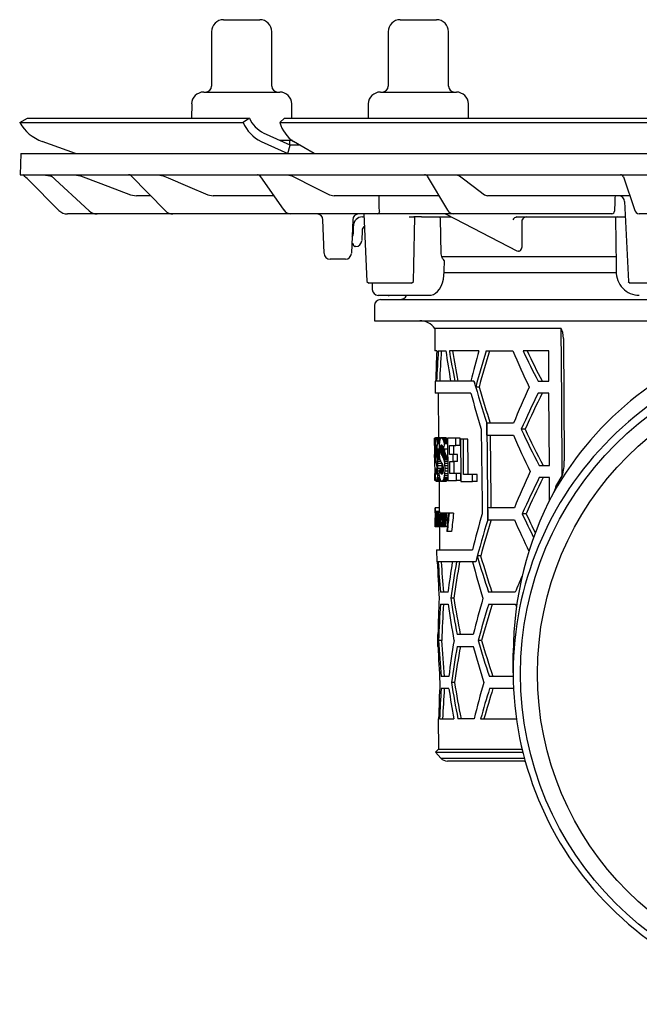
# Model space of a CAD drawing. Units: millimetres. Extents: x 4553 to 5613, y 7546 to 8632.
# Drawn here: x 4553 to 4656, y 8246 to 8409 of the extents above; entities that cross this region are included whole.
import ezdxf

# ---------------------------------------------------------------- set-up
doc = ezdxf.new("R2010")
doc.units = ezdxf.units.MM
doc.header["$LTSCALE"] = 200
doc.layers.add('KESSEL-System 125', color=7, linetype='Continuous')

# ---------------------------------------------------------------- blocks, each defined once
blk = doc.blocks.new('48711 - sa re')
at = {"layer": 'KESSEL-System 125'}
for p, q in [((-103, 16.3), (-97, 16.3)), ((-73.71, 16.3), (-72.76, 16.3)), ((-72.76, 16.3), (-67.71, 16.3)), ((-105, 14.3), (-105, 5.3)), ((-95, 5.3), (-95, 14.3)), ((-75.71, 14.3), (-75.71, 5.3)), ((-65.71, 5.3), (-65.71, 14.3)), ((-106.3, 4.3), (-93.7, 4.3)), ((-77.01, 4.3), (-75.01, 4.3)), ((-75.01, 4.3), (-64.42, 4.3)), ((-108.29, 2.33), (-108.34, 0)), ((-91.66, 0), (-91.71, 2.33)), ((-79.01, 2.33), (-79.05, 0)), ((-62.38, 0), (-62.42, 2.33)), ((-136.79, -0.75), (-135.5, 0)), ((-135.5, 0), (-98.72, 0)), ((-98.72, 0), (-99.76, -0.75)), ((-98.72, 0), (-98.72, 0)), ((-93.69, -0.75), (-92.9, 0)), ((-92.9, 0), (-4.12, 0)), ((-136.79, -0.75), (-136.79, -0.75)), ((-136.79, -0.75), (-99.76, -0.75)), ((-99.76, -0.75), (-99.75, -0.75)), ((-93.69, -0.75), (-93.69, -0.75)), ((-93.69, -0.75), (-4.29, -0.75)), ((-91.94, -4.5), (-96.36, -2.49)), ((-127.53, -5.91), (-133.06, -3.9)), ((-96.77, -3.9), (-92.35, -5.91)), ((-93.69, -3.7), (-91.6, -3.7)), ((-92.34, -5.9), (-91.94, -4.5)), ((-92, -4.48), (-92, -3.7)), ((-90.37, -4.51), (-91.94, -4.5)), ((-88.01, -5.91), (-91.4, -3.9)), ((-136.58, -5.9), (-136.7, -9.4)), ((-136.58, -5.9), (0, -5.9)), ((-136.7, -9.4), (0, -9.4)), ((-132.83, -9.4), (-131.8, -9.58)), ((-131.8, -9.58), (-131.42, -9.72)), ((-131.63, -9.53), (-125.26, -15.39)), ((-127.7, -9.4), (-126.71, -9.58)), ((-118.4, -9.55), (-112.65, -15.37)), ((-113.87, -9.4), (-112.99, -9.58)), ((-97, -9.61), (-93.01, -15.25)), ((-92.43, -9.4), (-91.69, -9.58)), ((-69.25, -9.64), (-65.87, -15.27)), ((-64.41, -9.4), (-63.9, -9.58)), ((-36.73, -9.74), (-34.89, -15.17)), ((-130.29, -15.31), (-135.38, -10.22)), ((-118.43, -12.72), (-117.44, -12.9)), ((-115.09, -12.9), (-117.44, -12.9)), ((-105.61, -12.72), (-104.72, -12.9)), ((-94.67, -12.9), (-104.72, -12.9)), ((-85.45, -12.72), (-84.69, -12.9)), ((-67.29, -12.9), (-84.69, -12.9)), ((-59.74, -12.72), (-59.23, -12.9)), ((-35.67, -12.9), (-59.23, -12.9)), ((-35.67, -12.9), (-35.66, -12.9)), ((-36.52, -13.85), (-35.91, -27.1)), ((-123.97, -15.9), (-128.87, -15.9)), ((-123.43, -15.9), (-123.97, -15.9)), ((-111.42, -15.9), (-123.43, -15.9)), ((-110.39, -15.9), (-111.42, -15.9)), ((-91.87, -15.9), (-110.39, -15.9)), ((-90.38, -15.9), (-91.87, -15.9)), ((-77.47, -15.9), (-90.38, -15.9)), ((-79.8, -15.9), (-81.64, -15.9)), ((-79.76, -15.9), (-79.25, -27.11)), ((-75.78, -15.9), (-77.47, -15.9)), ((-65.48, -15.9), (-75.78, -15.9)), ((-66.12, -15.96), (-54.37, -22.01)), ((-64.92, -15.9), (-65.48, -15.9)), ((-63.14, -15.9), (-64.92, -15.9)), ((-38.64, -15.9), (-63.14, -15.9)), ((-32.15, -15.9), (-34.14, -15.9)), ((-86.34, -22.43), (-86.54, -16.87)), ((-81.6, -16.87), (-81.8, -22.43)), ((-81.49, -19.09), (-81.49, -17.9)), ((-79.99, -16.4), (-79.74, -16.4)), ((-72.23, -16.4), (-71.45, -16.4)), ((-70.17, -16.4), (-71.45, -16.4)), ((-70.17, -16.4), (-65.26, -16.4)), ((-66.92, -22.54), (-67.07, -16.65)), ((-54.38, -16.39), (-54.38, -16.4)), ((-54.38, -16.4), (-54.38, -16.4)), ((-54.38, -16.4), (-36.4, -16.4)), ((-53.52, -20.97), (-53.52, -16.88)), ((-38.04, -16.65), (-37.94, -24.41)), ((-80.04, -18.62), (-80.1, -20.33)), ((-81.63, -20.8), (-81.74, -20.8)), ((-81.44, -21.08), (-81.46, -20.94)), ((-81.1, -21.3), (-81.27, -21.3)), ((-82.8, -23.4), (-85.34, -23.4)), ((-37.99, -23), (-66.83, -23)), ((-66.43, -25.41), (-66.41, -23.62)), ((-66.49, -25.6), (-37.94, -25.6)), ((-79.25, -27.11), (-78.94, -27.4)), ((-78.81, -27.4), (-78.95, -27.4)), ((-76.9, -27.4), (-78.81, -27.4)), ((-78.38, -27.4), (-78.36, -28.42)), ((-74.68, -27.4), (-76.9, -27.4)), ((-72.59, -27.4), (-74.68, -27.4)), ((-71.85, -27.4), (-72.59, -27.4)), ((-71.85, -27.4), (-71.54, -27.1)), ((-35.92, -27.1), (-35.59, -27.4)), ((-34.56, -27.4), (-35.6, -27.4)), ((-29.93, -27.4), (-34.56, -27.4)), ((-69.44, -29.4), (-77.36, -29.4)), ((-77, -30.1), (0, -30.1)), ((-75.71, -29.4), (-75.54, -29.4)), ((-74.76, -29.4), (-75.54, -29.4)), ((-74.76, -29.4), (-75.52, -29.4)), ((-72.67, -29.4), (-75.37, -29.4)), ((-68.91, -29.4), (-69.44, -29.4)), ((-78, -31.1), (-78, -33.6)), ((-78, -33.6), (-10.42, -33.6)), ((-68.01, -34.92), (-67.97, -38.6)), ((-47.02, -34.92), (-68.01, -34.92)), ((-46.65, -36.57), (-46.53, -56.81)), ((-67.68, -38.6), (-67.97, -38.6)), ((-67.42, -38.6), (-66.16, -38.6)), ((-60.7, -38.6), (-65.58, -38.6)), ((-59.48, -38.6), (-55.08, -38.6)), ((-49.11, -38.6), (-53.34, -38.6)), ((-49.08, -43.6), (-49.11, -38.6)), ((-67.93, -43.6), (-67.91, -45.6)), ((-61.5, -43.6), (-67.93, -43.6)), ((-61.5, -43.6), (-61.5, -43.6)), ((-50.87, -43.6), (-49.08, -43.6)), ((-62.01, -45.6), (-67.91, -45.6)), ((-67.41, -45.6), (-67.35, -53)), ((-60.66, -44.6), (-61.21, -44.6)), ((-49.07, -45.6), (-50.85, -45.6)), ((-49, -57.6), (-49.07, -45.6)), ((-59.34, -52.6), (-59.36, -50.6)), ((-54.95, -50.6), (-59.36, -50.6)), ((-59.36, -50.6), (-59.36, -50.6)), ((-53.02, -51.6), (-53.65, -51.6)), ((-68.04, -54.27), (-68.05, -53.09)), ((-67.87, -53.09), (-68.05, -53.09)), ((-67.12, -53), (-67.82, -53)), ((-67.09, -53.03), (-67.79, -53.03)), ((-67.06, -53.08), (-67.76, -53.08)), ((-67.08, -53.16), (-67.73, -53.16)), ((-67.12, -53.28), (-67.7, -53.28)), ((-67.16, -53.43), (-67.67, -53.43)), ((-67.2, -53.6), (-67.64, -53.6)), ((-67.23, -53.8), (-67.61, -53.8)), ((-66.2, -53), (-66.91, -53)), ((-66.13, -53.02), (-66.84, -53.02)), ((-66.06, -53.08), (-66.78, -53.08)), ((-66, -53.16), (-66.71, -53.16)), ((-65.94, -53.28), (-66.65, -53.28)), ((-65.88, -53.43), (-66.59, -53.43)), ((-65.88, -53.6), (-66.53, -53.6)), ((-65.88, -53.8), (-66.48, -53.8)), ((-64.52, -53.09), (-65.88, -53.09)), ((-63.78, -53.09), (-64.52, -53.09)), ((-63.26, -53.25), (-63.73, -53.25)), ((-62.51, -53.25), (-63.26, -53.25)), ((-59.34, -52.6), (-54.93, -52.6)), ((-67.96, -54.27), (-68.04, -54.27)), ((-67.7, -54.65), (-67.89, -54.65)), ((-67.89, -54.8), (-67.89, -54.95)), ((-67.68, -54.8), (-67.89, -54.8)), ((-67.89, -54.95), (-67.89, -55.09)), ((-67.28, -54.95), (-67.89, -54.95)), ((-67.28, -55.09), (-67.89, -55.09)), ((-67.73, -54.41), (-67.88, -54.41)), ((-67.71, -54.52), (-67.88, -54.52)), ((-67.28, -55.22), (-67.88, -55.22)), ((-67.28, -55.34), (-67.88, -55.34)), ((-67.75, -54.32), (-67.87, -54.32)), ((-67.28, -55.46), (-67.87, -55.46)), ((-67.77, -54.25), (-67.86, -54.25)), ((-67.79, -54.21), (-67.84, -54.21)), ((-67.28, -54.89), (-67.67, -54.89)), ((-67.25, -54.02), (-67.58, -54.02)), ((-66.65, -54.65), (-67.09, -54.65)), ((-67.09, -54.8), (-67.09, -54.95)), ((-66.62, -54.8), (-67.09, -54.8)), ((-67.09, -54.95), (-67.09, -55.09)), ((-66.38, -54.95), (-67.09, -54.95)), ((-66.38, -55.09), (-67.09, -55.09)), ((-66.37, -55.22), (-67.08, -55.22)), ((-66.69, -54.52), (-67.07, -54.52)), ((-66.36, -55.34), (-67.07, -55.34)), ((-66.73, -54.41), (-67.06, -54.41)), ((-66.33, -55.46), (-67.04, -55.46)), ((-66.77, -54.32), (-67.03, -54.32)), ((-66.81, -54.25), (-67, -54.25)), ((-66.86, -54.21), (-66.96, -54.21)), ((-65.88, -54.89), (-66.6, -54.89)), ((-65.88, -54.02), (-66.42, -54.02)), ((-66.38, -54.89), (-66.38, -54.95)), ((-66.38, -54.95), (-66.38, -55.09)), ((-65.55, -54.27), (-64.51, -54.27)), ((-63.77, -54.27), (-64.51, -54.27)), ((-67.94, -55.78), (-68.02, -55.78)), ((-67.84, -56.96), (-68.01, -56.96)), ((-67.27, -55.57), (-67.85, -55.57)), ((-67.26, -55.68), (-67.83, -55.68)), ((-67.26, -55.8), (-67.81, -55.8)), ((-67.25, -55.92), (-67.77, -55.92)), ((-67.23, -56.09), (-67.73, -56.09)), ((-67.21, -56.26), (-67.68, -56.26)), ((-67.17, -56.46), (-67.64, -56.46)), ((-67.1, -56.69), (-67.61, -56.69)), ((-66.99, -56.96), (-67.57, -56.96)), ((-66.3, -55.57), (-67.01, -55.57)), ((-66.26, -55.68), (-66.97, -55.68)), ((-66.2, -55.8), (-66.91, -55.8)), ((-66.12, -55.92), (-66.83, -55.92)), ((-66.02, -56.09), (-66.74, -56.09)), ((-65.93, -56.26), (-66.64, -56.26)), ((-65.85, -56.46), (-66.56, -56.46)), ((-65.85, -56.69), (-66.49, -56.69)), ((-65.85, -56.95), (-66.43, -56.95)), ((-64.96, -55.78), (-65.53, -55.78)), ((-65.52, -56.96), (-64.95, -56.96)), ((-64.22, -55.78), (-64.96, -55.78)), ((-64.21, -56.96), (-64.95, -56.96)), ((-46.53, -56.86), (-46.53, -56.81)), ((-67.66, -58.2), (-67.9, -58.2)), ((-67.66, -58.39), (-67.89, -58.39)), ((-67.66, -58.56), (-67.87, -58.56)), ((-67.67, -58.7), (-67.86, -58.7)), ((-66.84, -57.27), (-67.55, -57.27)), ((-66.83, -57.64), (-67.53, -57.64)), ((-66.82, -58.08), (-67.52, -58.08)), ((-67.22, -58.54), (-67.52, -58.54)), ((-66.61, -58.2), (-67.17, -58.2)), ((-66.61, -58.39), (-67.14, -58.39)), ((-66.62, -58.56), (-67.1, -58.56)), ((-66.64, -58.7), (-67.07, -58.7)), ((-66.82, -58.08), (-66.82, -58.2)), ((-65.85, -57.27), (-66.39, -57.27)), ((-65.84, -57.64), (-66.36, -57.64)), ((-65.83, -58.54), (-66.35, -58.54)), ((-65.84, -58.08), (-66.34, -58.08)), ((-50.71, -57.6), (-49, -57.6)), ((-67.93, -58.93), (-68, -58.93)), ((-67.99, -60.11), (-68, -58.93)), ((-67.83, -60.11), (-67.99, -60.11)), ((-67.68, -58.83), (-67.84, -58.83)), ((-67.7, -58.92), (-67.83, -58.92)), ((-67.72, -58.99), (-67.81, -58.99)), ((-67.74, -59.04), (-67.79, -59.04)), ((-67.06, -60.24), (-67.77, -60.24)), ((-67.01, -60.2), (-67.71, -60.2)), ((-67.03, -60.08), (-67.66, -60.08)), ((-67.11, -59.89), (-67.62, -59.89)), ((-67.18, -59.64), (-67.58, -59.64)), ((-67.25, -59.33), (-67.55, -59.33)), ((-67.28, -58.96), (-67.53, -58.96)), ((-67.29, -60.24), (-67.25, -64.65)), ((-66.66, -58.83), (-67.03, -58.83)), ((-66.7, -58.92), (-66.99, -58.92)), ((-66.74, -58.99), (-66.94, -58.99)), ((-66.79, -59.04), (-66.9, -59.04)), ((-66.15, -60.24), (-66.86, -60.24)), ((-66.03, -60.2), (-66.74, -60.2)), ((-65.92, -60.08), (-66.64, -60.08)), ((-65.83, -59.89), (-66.55, -59.89)), ((-65.82, -59.64), (-66.47, -59.64)), ((-65.83, -59.33), (-66.41, -59.33)), ((-65.83, -58.96), (-66.37, -58.96)), ((-65.82, -60.11), (-64.41, -60.11)), ((-64.42, -58.93), (-65.51, -58.93)), ((-63.68, -58.93), (-64.42, -58.93)), ((-63.67, -60.11), (-64.41, -60.11)), ((-63.66, -60.27), (-61.74, -60.27)), ((-61.75, -59.08), (-63.21, -59.08)), ((-60.98, -59.08), (-61.75, -59.08)), ((-60.96, -60.27), (-61.74, -60.27)), ((-48.98, -59.6), (-50.69, -59.6)), ((-48.96, -63.44), (-48.98, -59.6)), ((-47.93, -61.11), (-46.86, -59.31)), ((-67.95, -64.73), (-67.94, -65.05)), ((-67.24, -64.65), (-67.94, -64.65)), ((-67.22, -65.23), (-67.92, -65.23)), ((-67.25, -64.61), (-67.72, -64.61)), ((-54.8, -64.6), (-59.22, -64.6)), ((-67.93, -66.21), (-67.93, -66.27)), ((-67.93, -66.26), (-67.9, -66.26)), ((-67.91, -66.57), (-67.93, -66.57)), ((-67.22, -65.45), (-67.92, -65.45)), ((-67.81, -65.97), (-67.87, -65.97)), ((-67.87, -66.41), (-67.78, -66.41)), ((-67.76, -66.68), (-67.87, -66.68)), ((-67.67, -65.49), (-67.84, -65.49)), ((-67.74, -65.92), (-67.79, -65.92)), ((-67.73, -66.68), (-67.76, -66.68)), ((-67.74, -65.53), (-67.72, -65.53)), ((-67.62, -66.23), (-67.71, -66.23)), ((-67.52, -65.49), (-67.67, -65.49)), ((-67.62, -65.8), (-67.66, -65.8)), ((-67.63, -65.57), (-67.65, -65.57)), ((-67.63, -65.53), (-67.6, -65.53)), ((-67.55, -65.53), (-67.6, -65.53)), ((-67.45, -66.8), (-67.59, -66.8)), ((-67.34, -65.49), (-67.52, -65.49)), ((-67.26, -66.87), (-67.42, -66.87)), ((-66.97, -65.49), (-67.34, -65.49)), ((-67.24, -65.45), (-67.24, -65.49)), ((-67.14, -66.53), (-67.22, -66.53)), ((-66.8, -66.62), (-67.1, -66.62)), ((-66.41, -65.49), (-66.97, -65.49)), ((-66.81, -65.53), (-66.76, -65.53)), ((-66.64, -65.53), (-66.76, -65.53)), ((-66.64, -65.53), (-66.58, -65.53)), ((-66.46, -65.53), (-66.58, -65.53)), ((-66.28, -66.34), (-66.57, -66.34)), ((-65.69, -65.49), (-66.41, -65.49)), ((-66.01, -66.6), (-66.22, -66.6)), ((-66.14, -65.53), (-66.07, -65.53)), ((-65.69, -65.53), (-66.07, -65.53)), ((-65.69, -65.49), (-65.64, -65.53)), ((-65.69, -65.53), (-65.61, -65.53)), ((-64.89, -65.53), (-65.61, -65.53)), ((-59.2, -66.6), (-54.78, -66.6)), ((-59.2, -66.6), (-59.2, -66.6)), ((-52.86, -65.6), (-53.5, -65.6)), ((-67.92, -67.37), (-67.92, -67.7)), ((-67.22, -67.8), (-67.92, -67.8)), ((-67.12, -67.76), (-67.82, -67.76)), ((-67.73, -67.03), (-67.78, -67.03)), ((-67.73, -67.16), (-67.77, -67.16)), ((-67.7, -67.72), (-67.72, -67.72)), ((-67.61, -66.99), (-67.71, -66.99)), ((-67.61, -67.72), (-67.7, -67.72)), ((-67.58, -67.72), (-67.61, -67.72)), ((-67.45, -67.72), (-67.58, -67.72)), ((-67.41, -67.72), (-67.45, -67.72)), ((-67.25, -67.72), (-67.41, -67.72)), ((-67.21, -67.72), (-67.25, -67.72)), ((-67.21, -67.76), (-67.22, -67.8)), ((-67.22, -67.8), (-67.19, -71.6)), ((-66.98, -67.72), (-67.21, -67.72)), ((-66.24, -67.76), (-66.95, -67.76)), ((-66.74, -67.72), (-66.79, -67.72)), ((-66.62, -67.72), (-66.74, -67.72)), ((-66.56, -67.72), (-66.62, -67.72)), ((-66.27, -66.93), (-66.57, -66.93)), ((-66.27, -67.72), (-66.56, -67.72)), ((-66.21, -67.72), (-66.27, -67.72)), ((-65.92, -67.72), (-66.21, -67.72)), ((-65.93, -68.53), (-66.01, -68.53)), ((-65.21, -68.53), (-65.93, -68.53)), ((-67.69, -71.6), (-67.67, -73.6)), ((-67.69, -71.6), (-61.76, -71.6)), ((-60.38, -72.6), (-60.94, -72.6)), ((-61.21, -73.6), (-67.67, -73.6)), ((-61.21, -73.6), (-61.21, -73.6)), ((-65.8, -78.6), (-67.07, -78.6)), ((-64.84, -79.6), (-65.36, -79.6)), ((-54.65, -78.6), (-59.08, -78.6)), ((-67.05, -80.6), (-65.79, -80.6)), ((-59.06, -80.6), (-54.63, -80.6)), ((-67.56, -85.6), (-67.55, -87.6)), ((-67.47, -85.6), (-67.56, -85.6)), ((-61.62, -85.6), (-64.29, -85.6)), ((-67.55, -87.6), (-67.46, -87.6)), ((-66.85, -86.6), (-67.35, -86.6)), ((-64.27, -87.6), (-61.6, -87.6)), ((-60.25, -86.6), (-60.8, -86.6)), ((-55, -91.98), (-55, -88.7)), ((-65.68, -92.6), (-66.94, -92.6)), ((-55, -92.6), (-58.94, -92.6)), ((-65.66, -94.6), (-66.93, -94.6)), ((-64.72, -93.6), (-65.24, -93.6)), ((-54.94, -94.6), (-58.92, -94.6)), ((-67.44, -99.6), (-67.4, -104.62)), ((-67.35, -99.6), (-67.44, -99.6)), ((-67.19, -99.6), (-64.86, -99.6)), ((-61.49, -99.6), (-64.16, -99.6)), ((-60.39, -99.6), (-54.47, -99.6)), ((-67.4, -104.62), (-67.89, -105.11)), ((-67.89, -105.11), (-67.01, -106.1)), ((-67.89, -105.11), (-53.41, -105.11)), ((-67.36, -104.62), (-53.47, -104.62)), ((-66.96, -106.1), (-53.12, -106.1)), ((-53.02, -106.6), (-65.89, -106.6)), ((-53.04, -106.6), (-64.84, -106.6)), ((-53.13, -106.61), (-53, -106.61))]:
    blk.add_line(p, q, dxfattribs=at)
at = {"layer": 'KESSEL-System 125', "flags": 128}
for points in [[(-135.38, -10.22), (-135.58, -10.02), (-135.76, -9.84), (-135.93, -9.67), (-136.08, -9.52), (-136.2, -9.4)], [(-131.83, -9.4), (-131.63, -9.53), (-131.63, -9.53)], [(-126.71, -9.58), (-125.81, -9.92), (-122.2, -11.29), (-118.43, -12.72)], [(-112.99, -9.58), (-112.19, -9.92), (-108.97, -11.29), (-105.61, -12.72)], [(-91.69, -9.58), (-91.01, -9.92), (-88.29, -11.29), (-85.45, -12.72)], [(-63.9, -9.58), (-63.45, -9.92), (-61.63, -11.29), (-59.74, -12.72)], [(-77.19, -14.96), (-77.19, -14.41), (-77.21, -12.9)], [(-77.13, -15.42), (-77.16, -15.27), (-77.19, -14.96)], [(-71.54, -27.1), (-71.48, -24.47), (-71.3, -16.4)], [(-67.07, -16.65), (-67.08, -16.57), (-67.1, -16.5), (-67.14, -16.44), (-67.19, -16.41), (-67.23, -16.4)], [(-81.42, -21.17), (-81.42, -21.17), (-81.42, -21.16), (-81.42, -21.16), (-81.43, -21.14), (-81.43, -21.13), (-81.43, -21.11), (-81.43, -21.1), (-81.44, -21.08)], [(-54.08, -22.07), (-54, -22.06), (-53.78, -21.95), (-53.61, -21.71), (-53.52, -21.36), (-53.52, -20.97)], [(-66.7, -23.3), (-66.85, -22.96), (-66.92, -22.54)], [(-54.36, -22.01), (-54.36, -22.01), (-54.13, -22.07)], [(-37.94, -24.41), (-37.93, -25.11), (-37.93, -25.41)], [(-68.9, -29.39), (-68.58, -29.37), (-68.2, -29.25), (-67.85, -29.04), (-67.52, -28.75), (-67.22, -28.36), (-66.95, -27.89), (-66.73, -27.33), (-66.57, -26.74), (-66.47, -26.12), (-66.43, -25.49), (-66.43, -25.41)], [(-46.65, -36.57), (-46.78, -35.58), (-47.02, -34.92)], [(-46.86, -59.31), (-46.94, -46.75), (-47.02, -34.92)], [(-59.36, -50.6), (-59.24, -63.08), (-59.2, -66.6)], [(-60.28, -51.6), (-60.16, -63.84), (-60.14, -65.6)], [(-65.88, -53.09), (-65.83, -59.23), (-65.82, -60.11)], [(-64.51, -54.27), (-64.52, -53.68), (-64.52, -53.09)], [(-63.77, -54.27), (-63.78, -53.68), (-63.78, -53.09)], [(-63.73, -53.25), (-63.67, -59.39), (-63.66, -60.27)], [(-63.21, -59.08), (-63.21, -58.35), (-63.26, -53.25)], [(-62.45, -59.08), (-62.47, -57.62), (-62.51, -53.25)], [(-58.65, -64.6), (-58.66, -63.11), (-58.77, -52.6)], [(-67.98, -55.78), (-67.98, -55.59), (-67.99, -54.27)], [(-65.53, -55.78), (-65.54, -55.41), (-65.55, -54.27)], [(-64.81, -55.78), (-64.81, -55.03), (-64.82, -54.27)], [(-68.01, -56.96), (-68.01, -56.81), (-68.02, -55.78)], [(-67.95, -58.93), (-67.95, -58.69), (-67.97, -56.96)], [(-65.51, -58.93), (-65.51, -58.44), (-65.52, -56.96)], [(-64.95, -56.96), (-64.95, -56.37), (-64.96, -55.78)], [(-64.78, -58.93), (-64.79, -57.95), (-64.8, -56.96)], [(-64.21, -56.96), (-64.22, -56.37), (-64.22, -55.78)], [(-64.41, -60.11), (-64.42, -59.52), (-64.42, -58.93)], [(-63.67, -60.11), (-63.68, -59.51), (-63.68, -58.93)], [(-61.74, -60.27), (-61.74, -59.68), (-61.75, -59.08)], [(-60.96, -60.27), (-60.97, -59.68), (-60.98, -59.08)], [(-47.93, -61.11), (-48.05, -61.49), (-48.33, -62.13)], [(-67.95, -64.73), (-67.95, -64.68), (-67.94, -64.65)], [(-67.94, -64.95), (-67.94, -65.04), (-67.94, -65.28), (-67.93, -65.65), (-67.93, -66.05), (-67.93, -66.21)], [(-67.72, -64.61), (-67.73, -64.62), (-67.73, -64.65)], [(-59.2, -66.6), (-59.22, -64.63), (-59.22, -64.6)], [(-67.93, -66.57), (-67.93, -66.41), (-67.93, -66.26)], [(-67.72, -67.72), (-67.72, -67.45), (-67.74, -65.53)], [(-67.72, -65.53), (-67.72, -65.69), (-67.72, -65.85)], [(-67.61, -67.72), (-67.61, -67.45), (-67.63, -65.53)], [(-67.6, -65.53), (-67.6, -65.72), (-67.6, -65.91)], [(-67.59, -66.8), (-67.58, -67.49), (-67.58, -67.72)], [(-67.45, -67.72), (-67.45, -67.58), (-67.46, -66.61)], [(-67.43, -66.02), (-67.41, -65.73), (-67.38, -65.56), (-67.34, -65.49), (-67.34, -65.49)], [(-67.42, -66.87), (-67.42, -67.51), (-67.41, -67.72)], [(-67.25, -67.72), (-67.25, -67.43), (-67.26, -66.53)], [(-67.22, -66.53), (-67.22, -67.43), (-67.21, -67.72)], [(-67.1, -66.62), (-67.09, -66.93), (-67.06, -67.19), (-67.02, -67.38), (-66.97, -67.48), (-66.95, -67.49)], [(-66.8, -66.63), (-66.81, -66.33), (-66.84, -66.06), (-66.88, -65.89), (-66.93, -65.78), (-66.96, -65.76)], [(-66.8, -65.94), (-66.8, -65.73), (-66.81, -65.53)], [(-66.76, -65.53), (-66.74, -67.45), (-66.74, -67.72)], [(-66.62, -67.72), (-66.62, -67.45), (-66.64, -65.53)], [(-66.58, -65.93), (-66.55, -65.74), (-66.49, -65.57), (-66.43, -65.5), (-66.41, -65.49)], [(-66.58, -65.53), (-66.58, -65.73), (-66.58, -65.93)], [(-66.29, -66.19), (-66.31, -65.97), (-66.34, -65.86), (-66.37, -65.79), (-66.42, -65.76)], [(-66.27, -67.72), (-66.27, -67.46), (-66.28, -66.69)], [(-66.22, -66.6), (-66.21, -67.44), (-66.21, -67.72)], [(-67.92, -67.8), (-67.92, -67.77), (-67.92, -67.7)], [(-67.71, -66.99), (-67.7, -67.54), (-67.7, -67.72)], [(-66.79, -67.34), (-66.82, -67.52), (-66.88, -67.7), (-66.94, -67.76), (-66.95, -67.76)], [(-66.79, -67.72), (-66.79, -67.53), (-66.79, -67.34)], [(-66.57, -66.93), (-66.57, -67.33), (-66.56, -67.72)], [(-66.19, -67.72), (-66.23, -67.76), (-66.24, -67.76)]]:
    blk.add_lwpolyline(points, dxfattribs=at)
at = {"layer": 'KESSEL-System 125'}
for radius in [53.79, 50.98]:
    blk.add_circle((0, -92.14), radius, dxfattribs=at)
for centre, radius, start, end in [((-103, 14.3), 2, 90, 180), ((-97, 14.3), 2, 0, 90), ((-73.71, 14.3), 2, 90, 180), ((-67.71, 14.3), 2, 0, 90), ((-106, 5.3), 1, 270, 0), ((-94, 5.3), 1, 180, 270), ((-76.71, 5.3), 1, 270, 0), ((-64.71, 5.3), 1, 180, 270), ((-106.3, 2.3), 2, 90, 179), ((-93.7, 2.3), 2, 1, 90), ((-77.01, 2.3), 2, 90, 179), ((-64.42, 2.3), 2, 1, 90), ((-130.61, 2.8), 7.13, 209.8862, 249.9171), ((-94, 1.72), 6.26, 203.2806, 243.8012), ((-94.17, 1.95), 4.95, 203.2828, 243.8028), ((-88.12, 0.9), 5.81, 196.5393, 235.6603), ((-118.76, -9.9), 0.5, 43.4224, 89.9249), ((-97.4, -9.9), 0.5, 33.0433, 90), ((-69.68, -9.9), 0.5, 28.4144, 90), ((-37.2, -9.9), 0.5, 18.3866, 90), ((-37.52, -13.9), 1, 2.3033, 90), ((-128.87, -13.9), 2, 224.9996, 270.0002), ((-123.96, -13.99), 1.91, 227.0257, 269.7864), ((-111.4, -14.16), 1.74, 223.8889, 269.3555), ((-91.81, -14.47), 1.43, 212.99, 267.6629), ((-87.54, -16.9), 1, 2, 90), ((-80.6, -16.9), 1, 90, 178), ((-77.56, -15.47), 0.437, 282.3843, 7.1635), ((-66.35, -16.4), 0.5, 61.0803, 90), ((-64.83, -14.74), 1.16, 207.188, 265.7801), ((-38.68, -15.43), 0.467, 274.1217, 0.9317), ((-34.02, -15.02), 0.884, 189.8153, 262.3392), ((-79.99, -17.9), 1.5, 90, 180), ((-54.15, -17.48), 1.1, 101.8915, 147.3378), ((-52.6, -17.46), 1.09, 102.0022, 147.736), ((-37.79, -16.65), 0.25, 90.0003, 181.0287), ((-82.49, -19.09), 1, 321.6216, 0), ((-79.29, -18.65), 0.75, 119.9752, 178), ((-81.63, -20.98), 0.175, 10, 90), ((-81.27, -21.15), 0.155, 190, 270), ((-81.1, -20.3), 1, 270, 358), ((-85.34, -22.4), 1, 182, 270), ((-82.8, -22.4), 1, 270, 358), ((-68.47, -25.12), 2.54, 36.0786, 45.7864), ((-34.05, -25.52), 3.87, 178.4076, 269.3449), ((-77.36, -28.4), 1, 181, 270), ((-77, -31.1), 1, 90, 180), ((-73.79, -28.85), 1.25, 270, 333.8961), ((-70.49, -36.6), 3, 34.0567, 90), ((-0.03, -92.01), 54.97, 89.9727, 179.9727), ((-0.98, -88.88), 54.38, 105.6097, 150.5416), ((96.64, -86.87), 163.41, 162.8193, 165.0089), ((95.37, -86.77), 161.62, 162.6588, 164.8743), ((65.98, 13.19), 131.67, 203.1622, 206.0339), ((60.17, 14.38), 125.27, 205.0209, 207.5719), ((58.78, 14.06), 123.29, 205.2819, 207.8803), ((94.55, 0.14), 162.06, 195.6594, 198.2469), ((98.01, -2.82), 165.64, 194.9679, 197.1276), ((92.61, -0.2), 159.57, 196.1556, 198.4121), ((68.32, -100.81), 133.1, 155.0218, 157.84), ((63.2, -102.51), 127.46, 153.4821, 156.4592), ((61.78, -102.22), 125.46, 153.1742, 156.2055), ((60.65, 0.72), 125.71, 204.5937, 207.6397), ((59.27, 0.4), 123.75, 204.8478, 207.9497), ((65.64, -0.88), 131.2, 203.218, 206.1015), ((-55.13, -56.92), 8.61, 343.8751, 0.3566), ((67.98, -114.75), 132.62, 154.9544, 157.784), ((62.86, -116.44), 126.97, 153.4077, 156.3977), ((61.43, -116.15), 124.97, 153.0976, 156.1426), ((1.79, -88.84), 56.79, 151.9518, 179.8636), ((-76.93, -65.38), 9.02, 0.896, 4.6433), ((-79.6, -65.71), 11.68, 1.2791, 3.7344), ((-76.14, -65.37), 8.92, 0.9002, 4.6867), ((-31.26, -66.81), 36.67, 179.6983, 181.0594), ((-86.92, -66.84), 19.02, 357.1231, 1.7582), ((-82.36, -66.83), 14.45, 357.3862, 1.0462), ((-66.85, -65.79), 1.04, 163.449, 186.2994), ((-60.46, -66.81), 7.42, 178.6516, 187.3864), ((-44.36, -66.38), 23.53, 178.8433, 180.626), ((-64.95, -66.93), 2.93, 175.2233, 191.0799), ((-67.38, -65.92), 0.483, 160.3902, 185.1562), ((-56.25, -66.38), 11.63, 177.9556, 180.165), ((-69.43, -65.92), 1.64, 359.8526, 15.0842), ((-70, -66.27), 2.22, 356.3755, 13.3707), ((-83.24, -66.77), 15.48, 0.3152, 3.1334), ((-66.83, -65.77), 0.891, 161.5767, 185.1135), ((-65.42, -66.15), 2.29, 170.1102, 181.9568), ((-23.4, -66.45), 44.31, 179.7184, 180.6912), ((-67.77, -65.81), 0.107, 6.7493, 28.9627), ((-67.76, -65.56), 0.108, 355.0324, 37.4071), ((-64.63, -66.47), 2.98, 166.3259, 186.4374), ((-63.57, -66.13), 4.03, 172.5265, 176.9273), ((-67.4, -65.61), 0.166, 135.36, 178.0298), ((-68.6, -65.94), 1.16, 355.9211, 22.5568), ((-69.54, -66.35), 2.1, 352.8695, 16.2183), ((-64.87, -66.5), 2.57, 163.3323, 188.281), ((-69.4, -66.24), 2.19, 352.3326, 20.0216), ((-68.42, -66.26), 1.19, 346.8022, 24.7559), ((-65.63, -66.28), 1.55, 149.4817, 192.6931), ((-64.97, -66.83), 2.18, 174.3715, 205.0944), ((-65.43, -66.45), 1.68, 155.8437, 185.9656), ((-67.47, -65.93), 0.668, 359.3006, 40.748), ((-68.37, -66.8), 1.58, 334.1078, 6.1036), ((-65.77, -66.24), 0.804, 143.5348, 187.3147), ((-53.27, -66.71), 13.3, 178.4231, 180.9572), ((-67.9, -66.32), 1.71, 350.5693, 29.0621), ((-79.71, -66.75), 13.43, 0.2691, 2.3972), ((100.18, -111.97), 166.89, 163.8695, 166.0028), ((96.69, -115.02), 163.24, 162.7446, 165.3005), ((94.74, -114.72), 160.74, 162.5791, 164.8076), ((65.76, -14.74), 131.22, 203.2769, 205.7897), ((-69.83, -67.07), 2.05, 348.1481, 1.1301), ((-69.02, -67.35), 1.26, 340.7662, 8.6309), ((93.23, -28.14), 160.46, 196.0862, 198.3292), ((91.98, -28.27), 158.69, 196.2225, 198.4924), ((120.5, -106.33), 187.77, 169.9622, 171.8165), ((119.4, -106.32), 186.18, 169.8777, 171.7483), ((97.4, -30.88), 164.77, 195.0279, 197.1997), ((118.37, -49.86), 186.12, 189.1939, 191.0703), ((117.25, -49.9), 184.5, 189.2621, 191.1555), ((99.87, -125.95), 166.46, 163.8335, 165.9727), ((121.13, -53.37), 188.89, 188.2897, 190.1335), ((95.7, -128.8), 162.09, 162.7019, 164.9105), ((94.43, -128.7), 160.3, 162.539, 164.774), ((122.9, -116.74), 190.11, 170.879, 172.7061), ((120.25, -120.33), 187.41, 169.9418, 171.7998), ((119.1, -120.31), 185.75, 169.8567, 171.7317), ((97.11, -44.9), 164.36, 195.0582, 197.2358), ((92.93, -42.17), 160.03, 196.1193, 198.3688), ((91.67, -42.3), 158.24, 196.2561, 198.5328), ((-0.03, -91.95), 54.97, 180.0273, 270.0273), ((118.06, -63.88), 185.69, 189.2103, 191.0912), ((116.98, -63.91), 184.11, 189.279, 191.1765), ((99.58, -139.93), 166.04, 163.7975, 165.9423), ((-65.89, -105.1), 1.5, 222.9604, 270)]:
    blk.add_arc(centre, radius, start, end, dxfattribs=at)
for centre, major_axis, ratio, start_param, end_param in [((25.01, 506.45), (76.43, 1682.88), 0.024657, 1.885648, 1.887227), ((-0.56, -49.63), (75.56, -20.73), 0.24039, 2.42164, 2.422546), ((0, -47.82), (0, 117.59), 0.577284, 1.492289, 1.534881), ((0, -51.82), (0, 117.53), 0.577284, 1.458051, 1.500773), ((0, -51.84), (0, 116.67), 0.577284, 1.457097, 1.50014), ((0, -9.81), (0, 118.17), 0.577284, 1.816874, 1.860756), ((0, -5.83), (0, 118.23), 0.577284, 1.851664, 1.895977), ((0, -5.84), (0, 117.36), 0.577284, 1.853678, 1.898349), ((0, -89.82), (0, 116.96), 0.577284, 1.117533, 1.164563), ((0, 8.18), (0, 118.44), 0.577284, 2.023211, 2.03262), ((0, -56.87), (0, 69.37), 0.980353, 1.522904, 1.527053), ((0, -58.01), (0, 107.38), 0.633273, 1.531927, 1.53508), ((0, -55.88), (68.02, 0), 0.672143, 3.085604, 3.090668), ((0, -54.99), (68.03, 0), 0.422538, 3.077534, 3.08343), ((0, -54.22), (68.04, 0), 0.240507, 3.069387, 3.075949), ((0, -53.45), (68.04, 0), 0.082353, 3.060946, 3.06801), ((0, -52.65), (68.05, 0), 0.063492, 3.223508, 3.228747), ((0, -52.13), (68.06, 0), 0.15, 3.229499, 3.23449), ((0, -51.37), (68.06, 0), 0.267858, 3.235514, 3.240175), ((0, -50.53), (68.07, 0), 0.388891, 3.241226, 3.245722), ((0, -49.56), (68.08, 0), 0.520005, 3.24686, 3.251025), ((0, -48.47), (68.09, 0), 0.659585, 3.252236, 3.256153), ((0, -47.45), (68.1, 0), 0.782628, 3.257219, 3.261054), ((0, -46.38), (68.1, 0), 0.907005, 3.262132, 3.265719), ((0, -68.85), (0, 107.23), 0.633273, 1.430338, 1.433524), ((0, -63.87), (0, 69.31), 0.980353, 1.421315, 1.425509), ((0, -60.49), (67.98, 0), 0.672143, 2.983989, 2.98911), ((0, -57.89), (68.01, 0), 0.422538, 2.975873, 2.981838), ((0, -52.65), (67.35, 0), 0.063492, 3.224356, 3.229649), ((0, -52.13), (67.36, 0), 0.15, 3.230401, 3.235445), ((0, -55.87), (68.02, 0), 0.240507, 2.967662, 2.974306), ((0, -51.37), (67.36, 0), 0.267858, 3.236469, 3.238426), ((0, -54.02), (68.04, 0), 0.082353, 2.959144, 2.966302), ((0, -52.21), (68.06, 0), 0.063492, 3.325292, 3.330604), ((0, -51.1), (68.06, 0), 0.15, 3.331345, 3.336409), ((0, -49.53), (68.08, 0), 0.267858, 3.337418, 3.342149), ((0, -47.86), (68.09, 0), 0.388891, 3.343184, 3.34775), ((0, -45.99), (68.11, 0), 0.520005, 3.348869, 3.353101), ((0, -43.94), (68.13, 0), 0.659585, 3.354292, 3.358273), ((0, -42.08), (68.14, 0), 0.782627, 3.359321, 3.363221), ((0, -40.15), (68.16, 0), 0.907005, 3.36428, 3.367929), ((0, -52.21), (67.36, 0), 0.063492, 3.327218, 3.332587), ((0, -51.1), (67.36, 0), 0.15, 3.333328, 3.338446), ((0, -49.53), (67.38, 0), 0.267858, 3.339455, 3.344236), ((0, -47.86), (67.39, 0), 0.388891, 3.345271, 3.349886), ((0, -58.94), (0, 198.32), 0.342746, 1.546754, 1.548744), ((0, -31.51), (0, 648.24), 0.104901, 1.606372, 1.607034), ((0, 91.8), (0, 912.61), 0.075446, 1.732353, 1.732848), ((0, -35.64), (0, 250.07), 0.272588, 1.650074, 1.651567), ((0, -60.36), (0, 111.69), 0.608633, 1.518439, 1.519602), ((0, -62.86), (0, 220.88), 0.307569, 1.53362, 1.534284), ((0, -34.18), (0, 224.13), 0.304224, 1.664235, 1.664816), ((0, -57.05), (68.01, 0), 0.615394, 3.076461, 3.078621), ((0, -58.29), (68, 0), 0.950032, 3.081536, 3.083197), ((0, -47.22), (0, 102.15), 0.666609, 1.649283, 1.650446), ((0, -50.96), (68.06, 0), 0.869589, 3.215756, 3.217667), ((0, -56.04), (68.02, 0), 0.375002, 3.071709, 3.074368), ((0, -52.31), (68.05, 0), 0.62501, 3.215539, 3.218197), ((0, -55.25), (68.03, 0), 0.205128, 3.06699, 3.070231), ((0, -54.55), (68.03, 0), 0.065217, 3.061948, 3.065772), ((0, -53.95), (68.04, 0), 0.044444, 3.222191, 3.225933), ((0, -53.36), (68.05, 0), 0.146342, 3.226819, 3.230229), ((0, -52.63), (68.05, 0), 0.263158, 3.231244, 3.234406), ((0, -51.86), (68.06, 0), 0.382355, 3.235442, 3.238271), ((0, -50.83), (68.07, 0), 0.531256, 3.239565, 3.242228), ((0, -49.77), (68.08, 0), 0.677431, 3.243497, 3.246079), ((0, -48.59), (68.08, 0), 0.833355, 3.247432, 3.249931), ((0, -47.78), (68.09, 0), 0.935515, 3.250817, 3.253399), ((0, -61.41), (0, 68.88), 0.986889, 1.463316, 1.475905), ((0, -78.97), (0, 197.81), 0.342746, 1.445101, 1.447112), ((0, -97.17), (0, 642.8), 0.104901, 1.504482, 1.50515), ((0, 183.37), (0, 923.13), 0.075446, 1.831979, 1.832478), ((0, -10.45), (0, 250.87), 0.272587, 1.751127, 1.752635), ((0, -71.64), (0, 111.53), 0.608633, 1.416656, 1.417832), ((0, -85.18), (0, 220.24), 0.307569, 1.431715, 1.432387), ((0, -11.61), (0, 224.77), 0.304223, 1.765467, 1.766055), ((0, -36.92), (0, 102.28), 0.66661, 1.750738, 1.751915), ((0, -64.81), (67.94, 0), 0.950033, 2.979798, 2.981479), ((0, -44.99), (68.12, 0), 0.86959, 3.317296, 3.31923), ((0, -61.27), (67.98, 0), 0.615393, 2.97473, 2.976916), ((0, -48.02), (68.09, 0), 0.62501, 3.317129, 3.31982), ((0, -58.61), (68, 0), 0.375002, 2.969969, 2.972661), ((0, -56.66), (68.02, 0), 0.205128, 2.965226, 2.968509), ((0, -54.99), (68.03, 0), 0.065217, 2.960149, 2.964024), ((0, -53.64), (68.04, 0), 0.044444, 3.323978, 3.327771), ((0, -52.35), (68.05, 0), 0.146342, 3.328645, 3.332103), ((0, -50.73), (68.07, 0), 0.270271, 3.333165, 3.336288), ((0, -49.38), (68.08, 0), 0.37143, 3.337154, 3.34011), ((0, -47.18), (68.1, 0), 0.531256, 3.341477, 3.344181), ((0, -45.12), (68.12, 0), 0.677431, 3.34543, 3.348051), ((0, -42.87), (68.13, 0), 0.833356, 3.349383, 3.351921), ((0, -41.36), (68.15, 0), 0.935515, 3.352792, 3.355416), ((0, -68.37), (0, 68.81), 0.98689, 1.360821, 1.373622), ((0, -11.68), (0, 222.47), 0.304223, 1.767205, 1.767799), ((0, -36.93), (0, 101.23), 0.66661, 1.752487, 1.753677), ((0, -44.99), (67.42, 0), 0.86959, 3.31906, 3.321014), ((0, -48.03), (67.39, 0), 0.62501, 3.318914, 3.321634), ((0, -68.37), (0, 68.1), 0.98689, 1.370537, 1.371446), ((0, -48.23), (0, 118.61), 0.574008, 1.634805, 1.637377), ((0, -51.81), (0, 71.22), 0.955515, 1.63132, 1.634889), ((0, -53.56), (68.04, 0), 0.678583, 3.202481, 3.20713), ((0, -54.48), (68.03, 0), 0.485299, 3.205447, 3.211095), ((0, -54.97), (68.03, 0), 0.387502, 3.210244, 3.216891), ((0, -53.19), (68.05, 0), 0.46512, 3.216806, 3.22038), ((0, -55.37), (68.03, 0), 0.311829, 3.216233, 3.223965), ((0, -53.73), (68.04, 0), 0.368423, 3.219538, 3.224277), ((0, -54.07), (68.04, 0), 0.30986, 3.223768, 3.229673), ((0, -55.21), (68.03, 0), 0.338237, 3.224194, 3.229851), ((0, -53.97), (68.04, 0), 0.325844, 3.229812, 3.237218), ((0, -53.52), (68.04, 0), 0.392407, 3.237797, 3.244375), ((0, -52.58), (68.05, 0), 0.521744, 3.245498, 3.251248), ((0, -51.26), (68.06, 0), 0.689668, 3.252704, 3.25754), ((0, -48.63), (0, 68.09), 0.999962, 1.689434, 1.693354), ((0, -42.61), (0, 112.23), 0.60708, 1.698958, 1.701795), ((0, -36.27), (0, 118.79), 0.574008, 1.736081, 1.73868), ((0, -44.63), (0, 71.29), 0.955516, 1.732693, 1.7363), ((0, -48.91), (68.08, 0), 0.678583, 3.303929, 3.30863), ((0, -51.07), (68.06, 0), 0.492542, 3.307029, 3.312658), ((0, -52.36), (68.05, 0), 0.382718, 3.311714, 3.318527), ((0, -50), (68.07, 0), 0.46512, 3.318447, 3.322066), ((0, -53.23), (68.05, 0), 0.311829, 3.317918, 3.325751), ((0, -51.2), (68.06, 0), 0.368423, 3.321236, 3.326037), ((0, -51.94), (68.06, 0), 0.30986, 3.325535, 3.331521), ((0, -52.89), (68.05, 0), 0.338237, 3.325978, 3.331712), ((0, -51.68), (68.06, 0), 0.329547, 3.33169, 3.339119), ((0, -50.9), (68.07, 0), 0.387502, 3.339615, 3.346379), ((0, -48.89), (68.08, 0), 0.529417, 3.347591, 3.353348), ((0, -46.53), (68.1, 0), 0.689668, 3.354715, 3.35963), ((0, -41.77), (0, 68.15), 0.999962, 1.791478, 1.795465), ((0, -31.31), (0, 112.39), 0.60708, 1.800967, 1.803853), ((0, -50), (67.37, 0), 0.46512, 3.320261, 3.323919), ((0, -51.2), (67.36, 0), 0.368423, 3.32309, 3.327942), ((0, -51.94), (67.36, 0), 0.30986, 3.32744, 3.333491), ((0, -51.69), (67.36, 0), 0.329547, 3.33366, 3.341169), ((0, -50.9), (67.37, 0), 0.387502, 3.341665, 3.348502), ((0, -48.89), (67.38, 0), 0.529417, 3.349714, 3.355533), ((0, -61.29), (67.97, 0), 0.967355, 3.094619, 3.107321), ((0, -53.53), (0, 72.3), 0.941136, 1.635456, 1.638114), ((0, -54.69), (68.03, 0), 0.833355, 3.206914, 3.209905), ((0, -55.49), (68.03, 0), 0.675687, 3.208532, 3.211606), ((0, -56.13), (68.02, 0), 0.550007, 3.210512, 3.213836), ((0, -55.14), (68.03, 0), 0.350879, 3.229961, 3.234705), ((0, -54.3), (68.04, 0), 0.477277, 3.235803, 3.239466), ((0, -53.52), (68.04, 0), 0.588243, 3.24043, 3.243261), ((0, -51.36), (68.06, 0), 0.880026, 3.245794, 3.247877), ((0, -46.85), (0, 97.9), 0.695598, 1.681917, 1.68325), ((0, -64.55), (67.94, 0), 0.958366, 3.051429, 3.053428), ((0, -33.26), (0, 197.08), 0.346044, 1.695832, 1.696582), ((0, -67.82), (0, 107.87), 0.629568, 1.484693, 1.486109), ((0, 58.31), (0, 644.18), 0.106787, 1.752325, 1.752574), ((0, -69.79), (0, 645.07), 0.104901, 1.552738, 1.55307), ((0, -75.17), (0, 241.26), 0.281115, 1.501069, 1.501818), ((0, -24.64), (0, 225.38), 0.302904, 1.716089, 1.717758), ((0, 75.61), (0, 665.77), 0.103529, 1.7723, 1.772966), ((0, -79.7), (0, 242.2), 0.279864, 1.483301, 1.485053), ((0, -71.42), (0, 795.25), 0.084919, 1.554018, 1.554599), ((0, -67.93), (67.92, 0), 0.967355, 2.99299, 3.005822), ((0, -46.24), (0, 72.36), 0.941136, 1.736894, 1.739581), ((0, -48.97), (68.08, 0), 0.833355, 3.308405, 3.311429), ((0, -50.85), (68.07, 0), 0.675687, 3.310073, 3.313183), ((0, -52.35), (68.05, 0), 0.550006, 3.312102, 3.315466), ((0, -42.63), (0, 111.08), 0.60708, 1.702327, 1.703012), ((0, -24.71), (0, 223.06), 0.302904, 1.717304, 1.718991), ((0, 75.04), (0, 658.98), 0.103529, 1.773521, 1.774194), ((0, -52.73), (68.05, 0), 0.350879, 3.33182, 3.336632), ((0, -51.02), (68.06, 0), 0.477277, 3.337714, 3.341432), ((0, -49.49), (68.08, 0), 0.588243, 3.342381, 3.345255), ((0, -45.32), (68.11, 0), 0.880026, 3.347748, 3.349863), ((0, -71.13), (67.89, 0), 0.958366, 2.949188, 2.951219), ((0, -36.99), (0, 98.02), 0.695598, 1.783825, 1.785178), ((0, -78.72), (0, 107.72), 0.629569, 1.382353, 1.383791), ((0, -13.42), (0, 197.58), 0.346044, 1.797542, 1.798304), ((0, -99.59), (0, 240.5), 0.281114, 1.398491, 1.399253), ((0, 122.79), (0, 649.43), 0.106787, 1.85289, 1.853143), ((0, -135.45), (0, 639.62), 0.104901, 1.449646, 1.449984), ((0, -1.99), (0, 226.03), 0.302904, 1.817871, 1.81957), ((0, -104.22), (0, 241.43), 0.279864, 1.380447, 1.382231), ((0, 142.08), (0, 671.35), 0.103529, 1.872863, 1.87354), ((0, -152.6), (0, 786.95), 0.084919, 1.450393, 1.450985), ((0, -55.24), (0, 73.01), 0.931777, 1.622859, 1.626262), ((0, -56.26), (68.02, 0), 0.833355, 3.194968, 3.198953), ((0, -56.79), (68.01, 0), 0.711552, 3.197892, 3.20221), ((0, -57.53), (68.01, 0), 0.543866, 3.200749, 3.205484), ((0, -58.07), (68, 0), 0.426232, 3.20446, 3.209528), ((0, -58.67), (68, 0), 0.301588, 3.208443, 3.213679), ((0, -56.82), (68.01, 0), 0.414637, 3.212657, 3.216065), ((0, -57.5), (68.01, 0), 0.285715, 3.214943, 3.218435), ((0, -59.26), (67.99, 0), 0.184616, 3.212661, 3.218066), ((0, -58.01), (68, 0), 0.190476, 3.217606, 3.221099), ((0, -58.79), (68, 0), 0.045455, 3.219837, 3.223498), ((0, -59.91), (67.99, 0), 0.059701, 3.216979, 3.222552), ((0, -59.24), (67.99, 0), 0.034483, 3.055556, 3.060383), ((0, -60.58), (67.98, 0), 0.063636, 3.05255, 3.061706), ((0, -59.96), (67.99, 0), 0.16, 3.052485, 3.056648), ((0, -60.78), (67.98, 0), 0.300001, 3.050371, 3.053702), ((0, -61.44), (67.97, 0), 0.208334, 3.045811, 3.053808), ((0, -62.32), (67.97, 0), 0.562507, 3.049988, 3.052653), ((0, -62.79), (67.96, 0), 0.425003, 3.041025, 3.047693), ((0, -64.57), (67.95, 0), 0.703139, 3.038102, 3.04344), ((0, -67.1), (0, 74.72), 0.909049, 1.466579, 1.470752), ((0, -71.33), (0, 122.58), 0.553778, 1.469701, 1.472706), ((0, -47.87), (0, 73.08), 0.931777, 1.724189, 1.727625), ((0, -50.54), (68.07, 0), 0.833356, 3.296354, 3.300379), ((0, -51.9), (68.06, 0), 0.711552, 3.299329, 3.303693), ((0, -53.8), (68.04, 0), 0.543866, 3.302249, 3.307036), ((0, -55.15), (68.03, 0), 0.426232, 3.306023, 3.31115), ((0, -60.58), (67.28, 0), 0.063636, 3.051615, 3.060867), ((0, -56.6), (68.02, 0), 0.301588, 3.310078, 3.315378), ((0, -53.85), (68.04, 0), 0.425003, 3.314391, 3.317757), ((0, -61.44), (67.27, 0), 0.208334, 3.049444, 3.052873), ((0, -55.54), (68.03, 0), 0.285715, 3.31656, 3.320096), ((0, -57.99), (68, 0), 0.184616, 3.314372, 3.319845), ((0, -56.75), (68.02, 0), 0.186046, 3.31924, 3.322863), ((0, -59.49), (67.99, 0), 0.060606, 3.31878, 3.324343), ((0, -58.48), (68, 0), 0.045455, 3.321656, 3.325366), ((0, -59.47), (67.99, 0), 0.034483, 2.953612, 2.958506), ((0, -61.02), (67.98, 0), 0.063636, 2.950624, 2.959908), ((0, -61.06), (67.98, 0), 0.16, 2.950466, 2.954688), ((0, -62.84), (67.96, 0), 0.300001, 2.948285, 2.951665), ((0, -62.87), (67.96, 0), 0.208334, 2.943747, 2.951864), ((0, -66.18), (67.93, 0), 0.562507, 2.947828, 2.950533), ((0, -65.71), (67.94, 0), 0.425003, 2.938828, 2.945602), ((0, -69.4), (67.9, 0), 0.703139, 2.93578, 2.941206), ((0, -74.65), (0, 74.65), 0.909049, 1.364133, 1.368376), ((0, -83.72), (0, 122.38), 0.553778, 1.367107, 1.370164), ((0, -61.02), (67.28, 0), 0.063636, 2.948606, 2.957991), ((0, -62.87), (67.26, 0), 0.208334, 2.941641, 2.949845), ((0, -65.71), (67.24, 0), 0.425003, 2.936647, 2.943495), ((0, -66.46), (67.93, 0), 0.947949, 3.122619, 3.126016), ((0, -66.46), (67.23, 0), 0.947949, 3.122335, 3.125768), ((0, -73.93), (0, 107.04), 0.633961, 1.492602, 1.494787), ((0, -27.32), (0, 154.46), 0.441928, 1.820799, 1.834223), ((0, -26.66), (0, 154.47), 0.441932, 1.825169, 1.836417), ((0, -101.87), (0, 150.7), 0.448633, 1.327278, 1.347739), ((0, -101.21), (0, 150.68), 0.448734, 1.331725, 1.343179), ((0, -101.9), (0, 149.14), 0.448633, 1.324467, 1.345156), ((0, 8.16), (0, 118.44), 0.577284, 2.24306, 2.286193), ((0, 8.15), (0, 117.57), 0.577284, 2.248795, 2.283968), ((0, -64.57), (67.95, 0), 0.525131, 3.210704, 3.214233), ((0, -101.2), (0, 150.64), 0.448858, 1.34539, 1.352159), ((0, -121.82), (0, 116.48), 0.577284, 1.13447, 1.143922), ((0, -65.83), (0, 117.32), 0.577284, 1.637101, 1.688465), ((0, -61.83), (0, 117.38), 0.577284, 1.671272, 1.714189), ((0, -61.84), (0, 116.52), 0.577284, 1.671908, 1.715149), ((0, -103.84), (0, 116.75), 0.577284, 1.308831, 1.352925), ((0, -145.83), (0, 116.11), 0.577284, 0.924328, 0.953293), ((0, -89.83), (0, 116.96), 0.577284, 1.4832, 1.534604), ((0, -93.83), (0, 116.9), 0.577284, 1.457353, 1.508883), ((0, -93.85), (0, 116.03), 0.577284, 1.456389, 1.508307), ((0, -9.83), (0, 118.17), 0.577284, 2.212919, 2.217045), ((0, -79.83), (0, 117.11), 0.577284, 1.637194, 1.688651), ((0, -75.83), (0, 117.17), 0.577284, 1.662852, 1.714423), ((0, -75.84), (0, 116.31), 0.577284, 1.663427, 1.715386), ((0, -103.84), (0, 116.75), 0.577284, 1.483014, 1.534511), ((0, -107.84), (0, 116.69), 0.577284, 1.457119, 1.500154), ((0, -107.85), (0, 115.82), 0.577284, 1.456151, 1.499512), ((0, -65.83), (0, 117.32), 0.577284, 1.818574, 1.862796), ((0, -149.83), (0, 116.05), 0.577284, 1.074798, 1.123171), ((0, -149.84), (0, 115.19), 0.577284, 1.070594, 1.119431)]:
    blk.add_ellipse(centre, major_axis=major_axis, ratio=ratio, start_param=start_param, end_param=end_param, dxfattribs=at)

msp = doc.modelspace()

# ---------------------------------------------------------------- block references
at = {"layer": 'KESSEL-System 125'}
msp.add_blockref('48711 - sa re', (4689.94, 8392.94), dxfattribs=at)

doc.saveas('drawing.dxf')
